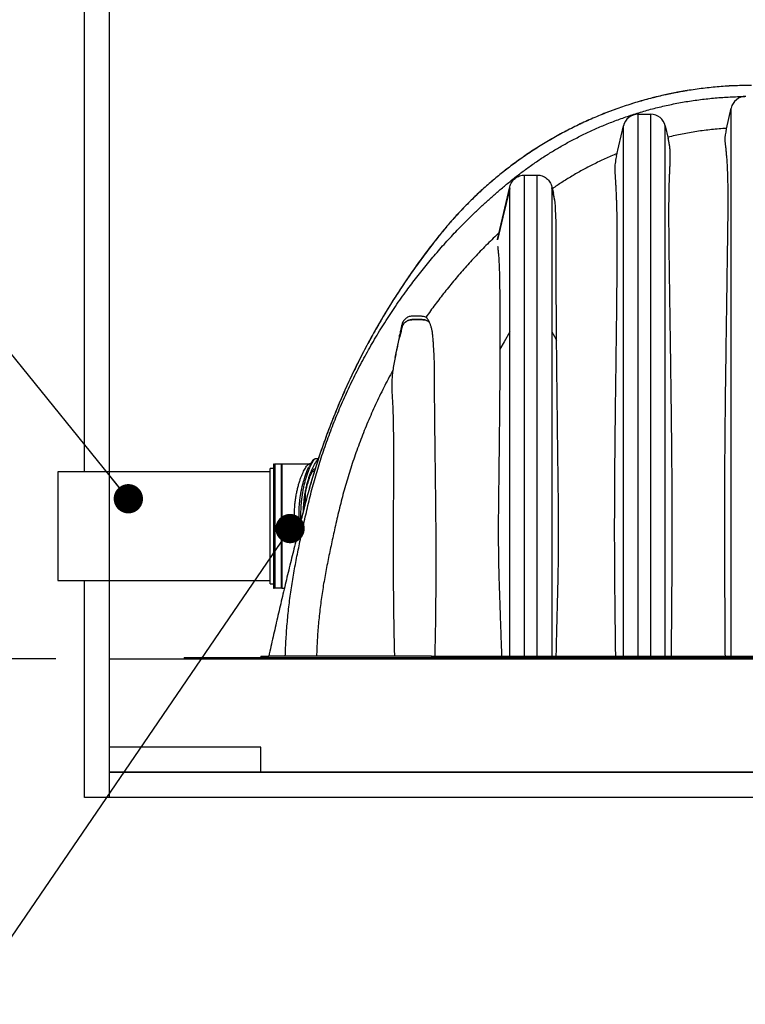
# Model space of a CAD drawing. Units: millimetres. Extents: x 848 to 35853, y 596 to 21728.
# Drawn here: x 26198 to 27659, y 17588 to 19572 of the extents above; entities that cross this region are included whole.
import ezdxf

# ---------------------------------------------------------------- set-up
doc = ezdxf.new("R2010")
doc.units = ezdxf.units.MM
doc.header["$LTSCALE"] = 85
doc.layers.add('FORMAT', color=7, linetype='Continuous')
doc.styles.add('SLDTEXTSTYLE1', font='TXT', dxfattribs={"width": 0.7})
doc.dimstyles.new('SLDDIMSTYLE2', dxfattribs={"dimtxt": 0.18, "dimasz": 59.049573, "dimexe": 0, "dimexo": 0.0625, "dimgap": 0, "dimtad": 0, "dimtih": 1, "dimtoh": 1, "dimdec": 0, "dimrnd": 1e-09, "dimzin": 0, "dimdsep": 46, "dimtxsty": 'Standard', "dimblk1": 'DOT', "dimblk2": 'DOT', "dimsah": 1, "dimcen": 0.09, "dimadec": 0, "dimazin": 0, "dimtfac": 59.049573, "dimtdec": 0, "dimtofl": 0, "dimtmove": 0, "dimatfit": 3, "dimldrblk": 'DOT', "dimfxl": 1, "dimfrac": 2, "dimtolj": 1, "dimtzin": 0, "dimarcsym": 0})
doc.dimstyles.new('SLDDIMSTYLE5', dxfattribs={"dimtxt": 191.911111, "dimasz": 191.911111, "dimexe": 0, "dimexo": 0.0625, "dimgap": 47.977778, "dimtad": 0, "dimtih": 1, "dimtoh": 1, "dimdec": 0, "dimrnd": 1e-09, "dimzin": 12, "dimdsep": 46, "dimtxsty": 'SLDTEXTSTYLE1', "dimsah": 1, "dimcen": 0.09, "dimadec": 0, "dimazin": 3, "dimtfac": 1, "dimtdec": 0, "dimtmove": 0, "dimatfit": 0, "dimfxl": 1, "dimfrac": 2, "dimtolj": 1, "dimtzin": 12, "dimarcsym": 0})

# ---------------------------------------------------------------- blocks, each defined once
blk = doc.blocks.new('_D_5')
at = {"layer": 'FORMAT', "color": 7, "transparency": 16777216}
for p, q in [((25813.3, 18442), (25813.3, 18811.1)), ((26167.2, 18442), (25728.3, 18442)), ((26271.3, 18284.1), (25728.3, 18284.1)), ((25813.3, 17981.8), (25813.3, 18284.1)), ((25643.3, 17981.8), (25813.3, 17981.8))]:
    blk.add_line(p, q, dxfattribs=at)
for points in [[(25813.3, 18442), (25842.8, 18634), (25783.8, 18634)], [(25813.3, 18284.1), (25783.8, 18092.2), (25842.8, 18092.2)]]:
    blk.add_solid(points, dxfattribs=at)
at = {"layer": 'FORMAT', "color": 7, "transparency": 16777216, "char_height": 179.92, "attachment_point": 1, "style": 'SLDTEXTSTYLE1'}
for s, insert in [('152mm', (24288.9, 18073.8)), ('MAX', (25154.8, 18073.8))]:
    blk.add_mtext(s, dxfattribs=dict(at, insert=insert))
blk = doc.blocks.new('_Dot')
at = {"color": 0, "linetype": 'ByBlock', "lineweight": -2}
blk.add_line((-0.5, 0), (-1, 0), dxfattribs=at)
at = {"color": 0, "linetype": 'ByBlock', "const_width": 0.5}
blk.add_lwpolyline([(-0.25, 0, 1), (0.25, 0, 1)], format="xyb", close=True, dxfattribs=at)

msp = doc.modelspace()

# ---------------------------------------------------------------- linework, layer by layer
at = {"color": 7, "linetype": 'Continuous', "lineweight": 25}
for p, q in [((26379.26, 18004.66), (26379.26, 19795.36)), ((26328.46, 18661.25), (26328.46, 19744.56)), ((27621.36, 19352.44), (27631.01, 19394.21)), ((27631.01, 18289.65), (27631.01, 19394.21)), ((27443.52, 18289.65), (27443.52, 19381.71)), ((27443.52, 19381.71), (27468.92, 19381.71)), ((27468.92, 18289.65), (27468.92, 19381.71)), ((27400.19, 19297.99), (27414.13, 19358.34)), ((27414.13, 18289.65), (27414.13, 19358.34)), ((27498.31, 18289.65), (27498.31, 19358.34)), ((27498.31, 19358.34), (27504.26, 19332.58)), ((27214.92, 18289.65), (27214.92, 19259.09)), ((27214.92, 19259.09), (27240.32, 19259.09)), ((27240.32, 18289.65), (27240.32, 19259.09)), ((27160.61, 19128.92), (27185.2, 19235.46)), ((27185.2, 19235.42), (27185.2, 19235.46)), ((27185.2, 19232.15), (27185.2, 19235.42)), ((27185.2, 18942.91), (27185.2, 19232.15)), ((27270.04, 19235.42), (27270.04, 19235.46)), ((27270.04, 19235.46), (27272.99, 19222.68)), ((27270.04, 19235.42), (27270.04, 19232.15)), ((27270.04, 19232.15), (27270.04, 18942.91)), ((26954.31, 18891.45), (26963.36, 18931.63)), ((26963.36, 18931.64), (26963.36, 18936.56)), ((26963.36, 18931.64), (26963.36, 18931.63)), ((27185.2, 18289.65), (27185.2, 18942.91)), ((27270.04, 18942.91), (27270.04, 18289.65)), ((26711.63, 18676.75), (26709.09, 18676.75)), ((26709.09, 18676.75), (26709.09, 18426.56)), ((26711.63, 18676.75), (26711.63, 18426.56)), ((26712.43, 18675.48), (26711.63, 18675.48)), ((26725.13, 18676.27), (26712.43, 18676.27)), ((26712.43, 18427.03), (26712.43, 18676.27)), ((26725.13, 18427.03), (26725.13, 18676.27)), ((26725.92, 18675.48), (26725.13, 18675.48)), ((26780.33, 18676.75), (26725.92, 18676.75)), ((26725.92, 18676.75), (26725.92, 18426.56)), ((26799.59, 18686.91), (26793.15, 18686.91)), ((26702.74, 18661.25), (26275.12, 18661.25)), ((26275.12, 18661.25), (26275.12, 18442.05)), ((26709.09, 18667.86), (26702.74, 18667.86)), ((26702.74, 18435.45), (26702.74, 18667.86)), ((26791.65, 18661.95), (26787.72, 18661.95)), ((26773.6, 18598.4), (26773.6, 18617.62)), ((26770.56, 18586.46), (26770.56, 18595.64)), ((26769.93, 18583.98), (26769.93, 18587.53)), ((26275.12, 18442.05), (26702.74, 18442.05)), ((26328.46, 18004.66), (26328.46, 18442.05)), ((26702.74, 18435.45), (26709.09, 18435.45)), ((26709.09, 18426.56), (26711.63, 18426.56)), ((26711.63, 18427.83), (26712.43, 18427.83)), ((26712.43, 18427.03), (26725.13, 18427.03)), ((26725.13, 18427.83), (26725.92, 18427.83)), ((26725.92, 18426.56), (26731.29, 18426.56)), ((26379.26, 18284.06), (29383.61, 18284.06)), ((26379.26, 18283.81), (29383.69, 18283.81)), ((26529.12, 18286.6), (26529.12, 18284.06)), ((26529.12, 18286.6), (28815.12, 18286.6)), ((26529.12, 18284.06), (28815.12, 18284.06)), ((26684.06, 18289.65), (26684.06, 18286.6)), ((26684.06, 18289.65), (26700.08, 18289.65)), ((27027.48, 18289.65), (26700.08, 18289.65)), ((27027.48, 18289.65), (28316.76, 18289.65)), ((27027.48, 18289.65), (27027.48, 18286.6)), ((26684.06, 18106.26), (26379.26, 18106.26)), ((26684.06, 18055.46), (26684.06, 18106.26)), ((26684.06, 18055.46), (26379.26, 18055.46)), ((26379.26, 18055.46), (29453.5, 18055.46)), ((29453.5, 18055.46), (26684.06, 18055.46)), ((29469.04, 18004.66), (26328.46, 18004.66))]:
    msp.add_line(p, q, dxfattribs=at)
at = {"color": 7, "linetype": 'Continuous', "lineweight": 25, "flags": 128}
for points in [[(27160.61, 19128.91), (27174.38, 19188.55), (27185.2, 19235.42)], [(27185.2, 19232.15), (27171.43, 19174.16), (27160.61, 19128.61)], [(27273.48, 19220.53), (27271.55, 19228.87), (27270.04, 19235.42)], [(27276.64, 19204.36), (27272.94, 19219.92), (27270.04, 19232.15)], [(27185.2, 18942.91), (27174.03, 18923.33), (27165.24, 18907.95)], [(27270.04, 18942.91), (27275.27, 18933.74), (27279.38, 18926.54)]]:
    msp.add_lwpolyline(points, dxfattribs=at)
at = {"color": 7, "linetype": 'Continuous', "lineweight": 25}
for centre, radius, start, end in [((27660.4, 19387.42), 30.16, 90.0006, 166.99405), ((27443.52, 19351.55), 30.16, 90.00015, 166.99401), ((27468.92, 19351.55), 30.16, 13.00519, 90.00021), ((26776.82, 18655.26), 2.58, 75.88433, 158.96719)]:
    msp.add_arc(centre, radius, start, end, dxfattribs=at)
for points, knots in [([(27672.12, 19439.76), (27661.21, 19439.63), (27639.45, 19439.38), (27606.91, 19437.32), (27574.61, 19434.06), (27542.58, 19429.49), (27511.03, 19423.7), (27480.01, 19416.72), (27449.52, 19408.58), (27419.43, 19399.28), (27389.55, 19388.75), (27359.94, 19376.98), (27330.64, 19363.96), (27301.89, 19349.78), (27273.71, 19334.47), (27246.15, 19318.03), (27219.24, 19300.5), (27194.1, 19282.65), (27170.68, 19264.66), (27148.89, 19246.69), (27127.7, 19227.91), (27107.14, 19208.35), (27087.21, 19188.02), (27067.96, 19166.92), (27049.4, 19145.08), (27030.06, 19120.64), (27009.71, 19093.86), (26988.64, 19064.58), (26968.32, 19034.81), (26948.76, 19004.57), (26929.6, 18973.24), (26910.9, 18940.81), (26892.72, 18907.27), (26875.43, 18873.26), (26859.05, 18838.8), (26843.58, 18803.91), (26829.31, 18769.29), (26816.18, 18734.96), (26804.15, 18700.99), (26792.97, 18666.69), (26782.62, 18632.09), (26772.87, 18595.98), (26763.54, 18558.68), (26753.96, 18520.39), (26744.59, 18482.13), (26735.31, 18443.63), (26726.17, 18405.05), (26717.22, 18366.64), (26708.42, 18328.22), (26702.67, 18302.57), (26699.78, 18289.65)], [0, 0, 0, 0, 0.0198753, 0.0396643, 0.0593778, 0.0790254, 0.0986167, 0.1178122, 0.13697, 0.1560977, 0.1752026, 0.194681, 0.2141506, 0.2336182, 0.2530913, 0.2725769, 0.2920827, 0.3116159, 0.3287366, 0.3458899, 0.3630815, 0.3803174, 0.3976039, 0.4149478, 0.4323559, 0.4498147, 0.4717459, 0.4936547, 0.5155448, 0.5374196, 0.5592826, 0.5824613, 0.6056342, 0.6288053, 0.6519785, 0.6751575, 0.6983462, 0.7202224, 0.7421141, 0.7640247, 0.7859575, 0.8079163, 0.8321906, 0.8560142, 0.8798431, 0.9039903, 0.9281833, 0.9520956, 0.9758689, 1, 1, 1, 1]), ([(27543.01, 19429.35), (27542.97, 19429.34), (27542.81, 19429.31), (27542.19, 19429.21), (27540.83, 19428.99), (27538.5, 19428.6), (27535.23, 19428.05), (27531.04, 19427.31), (27525.92, 19426.39), (27519.88, 19425.25), (27513.48, 19423.99), (27506.96, 19422.65), (27500.81, 19421.34), (27494.99, 19420.04), (27489.73, 19418.84), (27484.54, 19417.61), (27480.48, 19416.63), (27477.42, 19415.87), (27475.95, 19415.5), (27474.89, 19415.23), (27474.03, 19415.01), (27473.3, 19414.83), (27472.71, 19414.67), (27472.45, 19414.61), (27472.35, 19414.58), (27472.34, 19414.58)], [0, 0, 0, 0, 0.0016254, 0.0065355, 0.0261833, 0.0589442, 0.1048015, 0.1637466, 0.2357707, 0.3208588, 0.418992, 0.5068761, 0.5973891, 0.6800918, 0.7547771, 0.8214521, 0.9013566, 0.9284595, 0.9525589, 0.964118, 0.974076, 0.9891876, 0.9957026, 0.999366, 1, 1, 1, 1]), ([(27639.4, 19439.1), (27639.4, 19439.1), (27628.54, 19438.88), (27606.89, 19437.22), (27574.62, 19434.15), (27553.31, 19430.91), (27542.69, 19429.29)], [0, 0, 0, 0, 0.0000932, 0.3351878, 0.6690162, 1, 1, 1, 1]), ([(26733.05, 18289.65), (26733.51, 18301.17), (26734.44, 18324.2), (26737.09, 18358.68), (26740.66, 18393.04), (26745.26, 18427.27), (26750.85, 18461.32), (26757.44, 18495.09), (26764.52, 18529.81), (26772.34, 18565.53), (26780.75, 18602.41), (26790.21, 18639.19), (26800.95, 18675.75), (26812.89, 18712.07), (26826.06, 18748.19), (26840.47, 18784.08), (26856.12, 18819.72), (26873.02, 18855.06), (26891.07, 18889.84), (26910.26, 18924.02), (26930.58, 18957.57), (26952.14, 18990.63), (26973.78, 19021.52), (26995.29, 19050.29), (27016.47, 19077.04), (27038.53, 19103.33), (27061.51, 19129.18), (27085.48, 19154.59), (27107.04, 19176.11), (27125.84, 19193.99), (27141.58, 19208.43), (27157.78, 19222.76), (27174.46, 19236.99), (27191.71, 19251.22), (27209.86, 19265.33), (27229.07, 19279.33), (27248.65, 19292.67), (27268.54, 19305.33), (27288.67, 19317.29), (27309.78, 19328.96), (27331.89, 19340.26), (27354.85, 19351.05), (27378.65, 19361.28), (27403.25, 19370.86), (27428.76, 19379.78), (27455.29, 19388), (27482.78, 19395.39), (27511.14, 19401.84), (27540.07, 19407.24), (27569.42, 19411.54), (27599.03, 19414.69), (27628.74, 19416.8), (27648.58, 19417.28), (27658.48, 19417.53)], [0, 0, 0, 0, 0.0215692, 0.0431265, 0.0646726, 0.0862084, 0.1077353, 0.1292202, 0.1505716, 0.1740323, 0.1976365, 0.2213346, 0.2450782, 0.2689092, 0.2928697, 0.3169847, 0.3412553, 0.3656814, 0.3902637, 0.4145613, 0.4390152, 0.4636295, 0.4884065, 0.5095591, 0.5308322, 0.5522282, 0.5737696, 0.5955272, 0.6175811, 0.6307498, 0.6440661, 0.6575465, 0.6712074, 0.6850833, 0.6993969, 0.7142127, 0.7295389, 0.7437141, 0.7583164, 0.7733534, 0.7888334, 0.8047547, 0.8208174, 0.8372914, 0.8541477, 0.8713571, 0.8892418, 0.9073994, 0.9257668, 0.9442821, 0.9628754, 0.9814725, 1, 1, 1, 1]), ([(27479.53, 19416.39), (27469.48, 19413.79), (27449.26, 19408.58), (27419.3, 19399.24), (27389.4, 19388.72), (27359.77, 19376.94), (27330.45, 19363.91), (27301.68, 19349.72), (27273.49, 19334.4), (27245.91, 19317.96), (27218.98, 19300.41), (27193.83, 19282.55), (27170.4, 19264.55), (27148.6, 19246.56), (27127.41, 19227.77), (27106.84, 19208.2), (27086.91, 19187.85), (27067.65, 19166.74), (27049.1, 19144.88), (27029.76, 19120.42), (27009.42, 19093.62), (26988.35, 19064.33), (26968.04, 19034.55), (26948.49, 19004.29), (26929.34, 18972.96), (26910.65, 18940.53), (26892.48, 18906.98), (26875.21, 18872.97), (26858.84, 18838.52), (26843.39, 18803.63), (26829.13, 18769.01), (26816.04, 18734.69), (26804.3, 18701.68), (26797.28, 18679.74), (26793.92, 18669.25)], [0, 0, 0, 0, 0.0293483, 0.0590553, 0.088727, 0.1189794, 0.1492177, 0.1794531, 0.2096964, 0.2399587, 0.2702516, 0.3005864, 0.327174, 0.3538113, 0.3805076, 0.4072718, 0.4341142, 0.4610448, 0.4880747, 0.5151827, 0.5492326, 0.5832451, 0.6172262, 0.6511812, 0.6851154, 0.7210893, 0.7570521, 0.7930099, 0.8289688, 0.8649349, 0.9009147, 0.9348565, 0.9688212, 1, 1, 1, 1]), ([(27621.55, 19353.26), (27611.54, 19352.5), (27591.55, 19350.98), (27561.81, 19347.04), (27532.45, 19342.04), (27513.17, 19337.66), (27503.59, 19335.49)], [0, 0, 0, 0, 0.2520096, 0.5034979, 0.7532007, 1, 1, 1, 1]), ([(27621.36, 19352.44), (27621.2, 19351.76), (27620.88, 19350.33), (27620.23, 19347.24), (27619.42, 19342.97), (27618.72, 19338.46), (27618.39, 19335.12), (27618.27, 19332.61), (27618.33, 19328.93), (27618.87, 19323.5), (27619.59, 19316.72), (27620.35, 19309.54), (27621.05, 19302), (27621.87, 19292.08), (27622.69, 19279.63), (27623.38, 19264.5), (27623.84, 19248.72), (27624.12, 19232.11), (27624.23, 19214.79), (27624.2, 19196.5), (27624.07, 19177.66), (27623.86, 19158.33), (27623.6, 19138.81), (27623.21, 19112.51), (27622.73, 19079.49), (27622.16, 19039.5), (27621.58, 18999.13), (27620.89, 18951.74), (27620.12, 18897.5), (27619.31, 18836.36), (27618.6, 18774.85), (27618.05, 18716.23), (27617.66, 18660.58), (27617.42, 18607.9), (27617.33, 18554.95), (27617.4, 18507.91), (27617.55, 18466.82), (27617.74, 18431.73), (27617.98, 18396.53), (27618.19, 18367.07), (27618.35, 18343.4), (27618.46, 18325.51), (27618.54, 18307.59), (27618.57, 18295.63), (27618.58, 18289.65)], [0, 0, 0, 0, 0.0019661, 0.0041165, 0.0089296, 0.0142097, 0.0169867, 0.0184049, 0.0213012, 0.0273604, 0.0337836, 0.0405524, 0.0477017, 0.0551687, 0.0686214, 0.0828934, 0.0979215, 0.1131489, 0.129774, 0.146786, 0.1647444, 0.18293, 0.2013156, 0.2198234, 0.2571616, 0.294469, 0.3326623, 0.3710645, 0.4282013, 0.4857025, 0.5435779, 0.6017746, 0.6510781, 0.7006087, 0.7504092, 0.8004585, 0.8333396, 0.8663365, 0.899468, 0.9326503, 0.949443, 0.9662591, 0.9831226, 1, 1, 1, 1]), ([(27510.77, 18289.65), (27510.81, 18295.42), (27510.87, 18306.94), (27511.04, 18329.99), (27511.29, 18358.77), (27511.59, 18393.2), (27511.85, 18427.67), (27512.07, 18462.15), (27512.25, 18502.66), (27512.33, 18548.97), (27512.23, 18601.06), (27511.97, 18652.95), (27511.57, 18704.59), (27511.04, 18755.98), (27510.41, 18807.1), (27509.71, 18858), (27509.07, 18903.32), (27508.49, 18943.08), (27508, 18977.33), (27507.51, 19011.41), (27507.05, 19044.76), (27506.61, 19077.35), (27506.25, 19106.52), (27505.97, 19132.81), (27505.77, 19156.25), (27505.68, 19179.41), (27505.73, 19199.76), (27505.91, 19217.24), (27506.19, 19233.4), (27506.6, 19247.63), (27507.09, 19259.95), (27507.49, 19268.9), (27507.9, 19277.59), (27508.26, 19286.01), (27508.46, 19294.13), (27508.39, 19302.3), (27507.92, 19310.4), (27506.99, 19318.33), (27505.95, 19324.57), (27505.01, 19329.25), (27504.5, 19331.5), (27504.26, 19332.58)], [0, 0, 0, 0, 0.0165781, 0.0331475, 0.0662641, 0.0993551, 0.1321397, 0.1653693, 0.1985091, 0.2486205, 0.2985313, 0.3482811, 0.3978253, 0.4470403, 0.4960401, 0.5448393, 0.593393, 0.6263636, 0.6591918, 0.6918716, 0.7243675, 0.7550944, 0.7855841, 0.8082533, 0.830699, 0.852984, 0.8748511, 0.8892053, 0.9032548, 0.921329, 0.9301367, 0.9387145, 0.9470744, 0.9551454, 0.9629641, 0.9704308, 0.9786171, 0.9862712, 0.9933847, 0.996804, 1, 1, 1, 1]), ([(27401.2, 19302.36), (27392.99, 19298.87), (27376.82, 19292.01), (27353.45, 19280.73), (27331.19, 19269.04), (27310.07, 19256.93), (27290.01, 19244.57), (27277.21, 19235.92), (27270.91, 19231.66)], [0, 0, 0, 0, 0.1801054, 0.3548183, 0.5240788, 0.687937, 0.8465264, 1, 1, 1, 1]), ([(27400.19, 19297.99), (27399.77, 19296.09), (27398.88, 19292.11), (27397.75, 19285.93), (27396.84, 19279.42), (27396.53, 19272.72), (27396.7, 19265.88), (27397.26, 19256.44), (27397.95, 19246.33), (27398.61, 19235.51), (27399.08, 19226.42), (27399.49, 19217.08), (27399.95, 19204.16), (27400.37, 19187.67), (27400.71, 19167.16), (27400.88, 19145.9), (27400.94, 19120.6), (27400.87, 19091.6), (27400.67, 19058.92), (27400.38, 19025.82), (27400.03, 18992.42), (27399.65, 18958.81), (27399.23, 18925.02), (27398.79, 18891.04), (27398.34, 18856.77), (27397.88, 18822.24), (27397.43, 18787.45), (27397.01, 18752.53), (27396.63, 18717.46), (27396.3, 18682.25), (27396.03, 18646.9), (27395.83, 18611.44), (27395.7, 18572.05), (27395.67, 18528.72), (27395.83, 18481.41), (27396.1, 18441.88), (27396.4, 18410.17), (27396.66, 18386.26), (27396.95, 18362.24), (27397.25, 18338.09), (27397.57, 18313.89), (27397.77, 18297.74), (27397.87, 18289.65)], [0, 0, 0, 0, 0.00579, 0.0121354, 0.0186724, 0.0253203, 0.0320755, 0.0389981, 0.0534428, 0.0622129, 0.0712365, 0.0805153, 0.0900132, 0.109683, 0.1295652, 0.1510166, 0.1729031, 0.2048174, 0.2372378, 0.2700984, 0.3032701, 0.3365567, 0.3700581, 0.4037624, 0.4376324, 0.4719794, 0.5064662, 0.5410938, 0.5758447, 0.6107661, 0.6458024, 0.6809623, 0.7162339, 0.7629376, 0.8098268, 0.8569274, 0.8805061, 0.9041358, 0.9280174, 0.9519511, 0.975951, 1, 1, 1, 1]), ([(27185.2, 19235.46), (27185.67, 19237.1), (27186.6, 19240.39), (27189.01, 19244.94), (27192.1, 19249.05), (27195.84, 19252.58), (27200.12, 19255.43), (27204.82, 19257.52), (27209.8, 19258.85), (27213.21, 19259.01), (27214.92, 19259.09)], [0, 0, 0, 0, 0.12499975, 0.24999838, 0.37500053, 0.49999994, 0.62499936, 0.74999766, 0.87499931, 1, 1, 1, 1]), ([(27240.32, 19259.09), (27242.03, 19259.01), (27245.44, 19258.85), (27250.42, 19257.51), (27255.12, 19255.43), (27259.39, 19252.58), (27263.14, 19249.05), (27266.23, 19244.94), (27268.64, 19240.39), (27269.57, 19237.1), (27270.04, 19235.46)], [0, 0, 0, 0, 0.12500083, 0.24999699, 0.37500075, 0.50000031, 0.62499986, 0.74999865, 0.87500011, 1, 1, 1, 1]), ([(27273.48, 19220.53), (27273.44, 19220.71), (27273.33, 19221.16), (27273.17, 19221.88), (27273.05, 19222.42), (27272.99, 19222.68)], [0, 0, 0, 0, 0.2527418, 0.6284815, 1, 1, 1, 1]), ([(27276.64, 19204.36), (27276.34, 19206.06), (27275.77, 19209.38), (27274.93, 19213.75), (27274.16, 19217.44), (27273.7, 19219.51), (27273.48, 19220.53)], [0, 0, 0, 0, 0.3139059, 0.6140534, 0.8103685, 1, 1, 1, 1]), ([(27279.38, 18926.54), (27279.28, 18938.87), (27279.07, 18963.42), (27278.88, 19000.03), (27278.79, 19031.74), (27278.8, 19058.6), (27278.84, 19080.66), (27278.88, 19102.39), (27278.89, 19123.81), (27278.79, 19144.82), (27278.48, 19163.2), (27277.88, 19178.86), (27277.2, 19191.78), (27276.82, 19200.24), (27276.64, 19204.36)], [0, 0, 0, 0, 0.1332165, 0.2650631, 0.3951635, 0.4756108, 0.5550912, 0.6333467, 0.7101197, 0.7863481, 0.860239, 0.9086024, 0.9554528, 1, 1, 1, 1]), ([(27163.92, 19143.29), (27155.95, 19135.61), (27140.08, 19120.33), (27117.26, 19096.66), (27095.3, 19072.63), (27074.24, 19048.19), (27054.07, 19023.37), (27034.71, 18998.22), (27022.45, 18981.08), (27016.34, 18972.55)], [0, 0, 0, 0, 0.1469243, 0.2923047, 0.436266, 0.5789182, 0.720362, 0.8606925, 1, 1, 1, 1]), ([(27160.61, 19115.92), (27160.97, 19113.03), (27161.72, 19107.06), (27162.51, 19097.81), (27163.16, 19087.95), (27163.67, 19077.55), (27164.07, 19066.68), (27164.45, 19051.47), (27164.79, 19031.9), (27165.07, 19007.92), (27165.23, 18983.46), (27165.31, 18958.59), (27165.3, 18933.36), (27165.26, 18916.45), (27165.24, 18907.95)], [0, 0, 0, 0, 0.0420111, 0.0867495, 0.1338454, 0.1843839, 0.2367969, 0.2907078, 0.4036177, 0.5190078, 0.636333, 0.7561945, 0.8774984, 1, 1, 1, 1]), ([(27016.34, 18972.55), (27014.68, 18973.16), (27012.14, 18974.1), (27008.5, 18974.4), (27003.35, 18974.55), (26997.48, 18974.75), (26991.19, 18974.87), (26986.74, 18974.9), (26982.83, 18974.02), (26979.28, 18972.56), (26976.21, 18970.64), (26973.44, 18968.22), (26971.14, 18965.41), (26969.33, 18962.28), (26968.07, 18958.97), (26967.38, 18955.53), (26966.41, 18951.03), (26965.07, 18944.7), (26963.98, 18939.5), (26963.36, 18936.56)], [0, 0, 0, 0, 0.0672454, 0.1028328, 0.1386171, 0.2641618, 0.3269569, 0.37929, 0.4335422, 0.4786483, 0.5254483, 0.5712699, 0.6186901, 0.6632492, 0.7089807, 0.753005, 0.7970547, 0.8849117, 1, 1, 1, 1]), ([(27023.67, 18962.14), (27023.19, 18963.18), (27022.23, 18965.2), (27020.52, 18968), (27018.64, 18970.53), (27017.1, 18971.88), (27016.34, 18972.55)], [0, 0, 0, 0, 0.2676172, 0.5220337, 0.7660929, 1, 1, 1, 1]), ([(27023.68, 18962.12), (27023.51, 18962.27), (27022.47, 18963.16), (27020.42, 18964.59), (27017.4, 18966.09), (27014.24, 18967.11), (27010.49, 18967.79), (27006.13, 18967.72), (27001.2, 18967.74), (26996.22, 18967.74), (26991.83, 18967.72), (26988.03, 18967.77), (26984.8, 18967.34), (26981.62, 18966.46), (26978.54, 18965.11), (26975.68, 18963.31), (26973.15, 18961.1), (26971.03, 18958.58), (26969.05, 18955.35), (26967.66, 18951.19), (26966.7, 18946.33), (26965.56, 18941.44), (26964.47, 18936.53), (26963.73, 18933.26), (26963.36, 18931.63)], [0, 0, 0, 0, 0.0082303, 0.0479875, 0.0876938, 0.126825, 0.1648838, 0.2216335, 0.2802191, 0.3388046, 0.3973902, 0.4352351, 0.4728668, 0.5117096, 0.5512906, 0.5910872, 0.6305834, 0.6692989, 0.7068383, 0.7636445, 0.8226567, 0.8817713, 0.9408854, 1, 1, 1, 1]), ([(26963.36, 18931.64), (26964.41, 18936.33), (26965.72, 18942.18), (26967.32, 18949.17), (26968.04, 18952.64), (26969.39, 18955.95), (26971.34, 18959.07), (26973.9, 18961.88), (26976.96, 18964.23), (26980.39, 18966.03), (26984.01, 18967.2), (26987.71, 18967.79), (26991.45, 18967.74), (26995.21, 18967.75), (26999.02, 18967.75), (27002.83, 18967.75), (27006.59, 18967.74), (27010.33, 18967.79), (27014.03, 18967.21), (27017.64, 18966.02), (27020.93, 18964.34), (27022.81, 18962.84), (27023.67, 18962.14)], [0, 0, 0, 0, 0.1694587, 0.2118234, 0.2529738, 0.2942141, 0.3373882, 0.3820232, 0.4274923, 0.4730454, 0.5178919, 0.5612925, 0.604657, 0.6494363, 0.6942184, 0.7390005, 0.7837826, 0.8271443, 0.8705449, 0.9153913, 0.9609443, 1, 1, 1, 1]), ([(27023.68, 18962.12), (27023.68, 18962.13), (27023.68, 18962.13), (27023.68, 18962.14), (27023.67, 18962.14), (27023.67, 18962.14)], [0, 0, 0, 0, 0.5002598, 0.7523632, 1, 1, 1, 1]), ([(27034.68, 18289.65), (27035.04, 18304.3), (27035.76, 18333.55), (27036.35, 18377.37), (27036.71, 18420.97), (27036.9, 18464.51), (27036.89, 18507.97), (27036.66, 18551.61), (27036.26, 18595.25), (27035.77, 18638.84), (27035.26, 18679.87), (27034.78, 18718.31), (27034.34, 18754.13), (27034.01, 18786.68), (27033.77, 18815.95), (27033.67, 18839.09), (27033.65, 18859.09), (27033.51, 18875.9), (27033.07, 18891.54), (27032.33, 18905.96), (27031.53, 18917.78), (27030.81, 18927.86), (27030.09, 18936.18), (27029.06, 18943.81), (27027.6, 18950.62), (27025.93, 18956.63), (27024.41, 18960.34), (27023.68, 18962.12)], [0, 0, 0, 0, 0.0652921, 0.1303283, 0.1951871, 0.2595406, 0.3242656, 0.3887907, 0.4539057, 0.5186764, 0.5829935, 0.636668, 0.6899088, 0.7425959, 0.7816658, 0.8202651, 0.8457037, 0.8707365, 0.8951615, 0.9154045, 0.9350387, 0.9479311, 0.9604159, 0.9722544, 0.9821543, 0.9914186, 1, 1, 1, 1]), ([(26963.36, 18936.56), (26961.81, 18929.05), (26959.48, 18917.79), (26956.49, 18902.75), (26955.04, 18895.22), (26954.31, 18891.45)], [0, 0, 0, 0, 0.4998673, 0.7499031, 1, 1, 1, 1]), ([(27278.77, 18289.65), (27279.03, 18301.45), (27279.55, 18325.01), (27280.47, 18360.32), (27281.38, 18395.57), (27282.21, 18430.77), (27282.9, 18465.92), (27283.4, 18501.33), (27283.57, 18537.01), (27283.44, 18572.95), (27283.02, 18614.73), (27282.41, 18662.28), (27281.74, 18715.66), (27281.1, 18768.82), (27280.55, 18815.91), (27280.09, 18856.89), (27279.71, 18891.79), (27279.49, 18914.98), (27279.38, 18926.54)], [0, 0, 0, 0, 0.0555671, 0.1110226, 0.1663391, 0.2216761, 0.2768613, 0.3318859, 0.3884892, 0.4449135, 0.5011357, 0.5852653, 0.6689231, 0.7525628, 0.8356261, 0.8907635, 0.9455732, 1, 1, 1, 1]), ([(26954.31, 18891.45), (26953.47, 18887.05), (26951.79, 18878.23), (26950.19, 18869.41), (26949.39, 18864.99)], [0, 0, 0, 0, 0.4999396, 1, 1, 1, 1]), ([(27165.24, 18907.95), (27165.21, 18896.71), (27165.13, 18874.13), (27164.91, 18840.11), (27164.64, 18805.78), (27164.33, 18771.17), (27163.98, 18736.3), (27163.54, 18695.92), (27162.98, 18649.98), (27162.31, 18598.43), (27161.83, 18546.63), (27162.12, 18495.02), (27163.35, 18443.68), (27164.81, 18398.26), (27166.23, 18358.38), (27167.5, 18324.05), (27168.25, 18301.13), (27168.63, 18289.65)], [0, 0, 0, 0, 0.0545126, 0.1095474, 0.1650151, 0.2210679, 0.2774625, 0.3341547, 0.4170005, 0.5003499, 0.5842185, 0.6683122, 0.7506895, 0.8333499, 0.8887475, 0.9443013, 1, 1, 1, 1]), ([(26949.39, 18864.99), (26943.34, 18853.67), (26931.28, 18831.1), (26914.68, 18796.56), (26899.25, 18761.68), (26885.07, 18726.41), (26872.2, 18691.01), (26860.62, 18655.5), (26850.26, 18619.89), (26841.17, 18584.05), (26833.29, 18549.42), (26825.99, 18516.17), (26819.39, 18484.16), (26813.01, 18452.07), (26807.62, 18419.78), (26803.19, 18387.36), (26799.76, 18354.86), (26797.24, 18322.29), (26796.4, 18300.53), (26795.97, 18289.65)], [0, 0, 0, 0, 0.0641201, 0.1279122, 0.1914247, 0.254705, 0.3177994, 0.3796304, 0.4413676, 0.5030504, 0.5644148, 0.6188178, 0.6731719, 0.7277403, 0.7822934, 0.8367687, 0.8911934, 0.9455947, 1, 1, 1, 1]), ([(26949.39, 18864.99), (26948.97, 18861.19), (26948.14, 18853.63), (26947.36, 18842.33), (26947.28, 18829.92), (26948.12, 18816.25), (26949, 18801.05), (26949.71, 18786.24), (26950.11, 18771.86), (26950.43, 18758.04), (26950.7, 18741.49), (26950.9, 18722.2), (26951.01, 18697.74), (26951, 18670.51), (26950.88, 18640.49), (26950.7, 18610.19), (26950.38, 18569.13), (26950.14, 18525.71), (26950.23, 18479.91), (26950.46, 18442.28), (26950.81, 18404.43), (26951.25, 18366.35), (26951.87, 18328.05), (26952.58, 18302.46), (26952.93, 18289.65)], [0, 0, 0, 0, 0.0199227, 0.0396625, 0.0589874, 0.0846022, 0.1109917, 0.1383611, 0.1619018, 0.1859623, 0.210447, 0.2481508, 0.2865129, 0.3379645, 0.3901187, 0.4429625, 0.4959225, 0.6041573, 0.6692961, 0.7346512, 0.8003258, 0.8665982, 0.9331786, 1, 1, 1, 1]), ([(26755.18, 18525.09), (26754.83, 18527.32), (26753.88, 18533.21), (26752.82, 18542.53), (26751.94, 18553), (26751.45, 18563.26), (26751.34, 18573.57), (26751.58, 18582.26), (26752.08, 18590.65), (26752.79, 18598.71), (26753.99, 18608.01), (26755.51, 18617), (26757.32, 18625.52), (26759.33, 18633.43), (26761.51, 18640.77), (26763.82, 18647.56), (26766.25, 18653.81), (26768.69, 18659.41), (26771.11, 18664.34), (26773.42, 18668.53), (26775.52, 18671.83), (26777.36, 18674.42), (26778.78, 18675.75), (26779.85, 18676.92), (26780.29, 18676.7), (26780.33, 18676.67)], [0, 0, 0, 0, 0.0427979, 0.1133298, 0.1778374, 0.2422861, 0.3083798, 0.3734905, 0.4071981, 0.4680214, 0.5269283, 0.5853054, 0.6409726, 0.6921555, 0.7402652, 0.7861915, 0.828393, 0.8674645, 0.9020891, 0.9327415, 0.9580479, 0.9771877, 0.9908001, 0.9991614, 1, 1, 1, 1]), ([(26769.55, 18582.4), (26769.55, 18582.68), (26769.61, 18586.37), (26770.08, 18593.48), (26770.98, 18603.61), (26772.27, 18613.39), (26773.85, 18622.64), (26775.69, 18631.4), (26777.77, 18639.71), (26780.08, 18647.57), (26782.53, 18654.86), (26785.1, 18661.59), (26787.71, 18667.64), (26790.3, 18673), (26792.79, 18677.55), (26795.09, 18681.32), (26797.18, 18684.05), (26798.5, 18685.8), (26799.31, 18686.27), (26799.4, 18686.32)], [0, 0, 0, 0, 0.0074985, 0.1008055, 0.1945371, 0.2852649, 0.3698864, 0.4508055, 0.5296059, 0.6037535, 0.6745428, 0.7397173, 0.800342, 0.8542501, 0.9022444, 0.9421656, 0.9743786, 0.9971028, 1, 1, 1, 1]), ([(26793.15, 18686.78), (26793.02, 18686.8), (26792.37, 18686.87), (26791.3, 18685.52), (26789.7, 18683.75), (26787.77, 18680.7), (26785.54, 18676.79), (26782.99, 18671.61), (26780.18, 18665.2), (26778.4, 18660.36), (26777.45, 18657.76)], [0, 0, 0, 0, 0.0110307, 0.0571756, 0.1326092, 0.2368374, 0.3735494, 0.5381509, 0.7526854, 1, 1, 1, 1]), ([(26784.06, 18677.6), (26783.98, 18677.55), (26783.6, 18677.35), (26782.83, 18677.08), (26781.7, 18676.83), (26780.83, 18676.71), (26780.37, 18676.75), (26780.34, 18676.75)], [0, 0, 0, 0, 0.07646178, 0.33041547, 0.63350683, 0.981373, 1, 1, 1, 1]), ([(26793.13, 18686.88), (26792.96, 18686.88), (26792.5, 18686.88), (26791.8, 18686.67), (26791.03, 18686.32), (26790.22, 18685.78), (26789.24, 18684.93), (26788.16, 18683.73), (26786.96, 18682.17), (26785.73, 18680.38), (26784.43, 18678.28), (26783.09, 18675.92), (26781.78, 18673.46), (26780.96, 18671.76), (26780.56, 18670.95)], [0, 0, 0, 0, 0.0251133, 0.0644628, 0.1032226, 0.1464645, 0.2034298, 0.2891219, 0.3770666, 0.4833867, 0.6005748, 0.7297543, 0.8712367, 1, 1, 1, 1]), ([(26800.78, 18690.51), (26800.78, 18690.5), (26800.7, 18690.24), (26800.44, 18689.49), (26799.95, 18687.99), (26799.22, 18685.77), (26798.26, 18682.82), (26797.07, 18679.15), (26795.66, 18674.75), (26794.12, 18669.89), (26792.59, 18665), (26791.21, 18660.53), (26790.02, 18656.64), (26789.02, 18653.35), (26788.21, 18650.65), (26787.58, 18648.55), (26787.14, 18647.04), (26786.87, 18646.14), (26786.75, 18645.73), (26786.72, 18645.63)], [0, 0, 0, 0, 0.0001415, 0.0172439, 0.0508752, 0.1006361, 0.1665395, 0.2486014, 0.3468321, 0.4610826, 0.5738839, 0.6734748, 0.7598486, 0.8329992, 0.8929134, 0.9395841, 0.972998, 0.9931412, 1, 1, 1, 1]), ([(26777.45, 18657.76), (26776.63, 18655.35), (26774.92, 18650.32), (26772.63, 18642.38), (26770.47, 18633.8), (26768.59, 18624.91), (26767.02, 18615.76), (26765.74, 18606.44), (26764.77, 18596.77), (26764.09, 18586.58), (26763.81, 18575.93), (26763.83, 18567.28), (26764.06, 18562.28), (26764.12, 18560.96)], [0, 0, 0, 0, 0.0777259, 0.1620802, 0.2522818, 0.3475749, 0.4395489, 0.5355272, 0.6346804, 0.7361898, 0.8469448, 0.959832, 1, 1, 1, 1]), ([(26764.41, 18617.33), (26764.78, 18619.5), (26765.51, 18623.83), (26766.86, 18630.18), (26768.33, 18636.33), (26769.9, 18642.21), (26771.86, 18648.83), (26773.45, 18653.42), (26774.41, 18656.19)], [0, 0, 0, 0, 0.1645323, 0.327759, 0.4846353, 0.6368267, 0.7816459, 1, 1, 1, 1]), ([(26792.15, 18663.58), (26788.94, 18653.01), (26782.22, 18630.92), (26773.41, 18598.06), (26767.84, 18575.79), (26765.19, 18565.2)], [0, 0, 0, 0, 0.3248009, 0.6789598, 1, 1, 1, 1]), ([(26769.72, 18583.09), (26769.77, 18584.33), (26769.93, 18588.39), (26770.48, 18595.17), (26771.36, 18603.38), (26772.48, 18611.33), (26773.81, 18618.96), (26775.32, 18626.16), (26776.97, 18632.93), (26778.74, 18639.23), (26780.59, 18645.06), (26782.47, 18650.32), (26784.35, 18654.99), (26786.15, 18658.98), (26787.81, 18662.19), (26789.23, 18664.66), (26790.43, 18666.15), (26791.28, 18667.27), (26792.37, 18667.1), (26792.39, 18665.84), (26792.37, 18664.8), (26792.22, 18663.99), (26792.17, 18663.71)], [0, 0, 0, 0, 0.0404551, 0.1324683, 0.2216824, 0.309914, 0.394211, 0.4743765, 0.5497342, 0.6216257, 0.6876561, 0.7492677, 0.8037815, 0.8519719, 0.8917349, 0.9219704, 0.943503, 0.956655, 0.963321, 0.9732738, 0.9908146, 1, 1, 1, 1]), ([(26774.41, 18656.19), (26775.38, 18658.73), (26777.19, 18663.52), (26779.26, 18668.33), (26780.4, 18670.56), (26780.45, 18670.66)], [0, 0, 0, 0, 0.5210509, 0.9783638, 1, 1, 1, 1]), ([(26761.55, 18550.65), (26761.47, 18551.55), (26761.1, 18556.06), (26760.79, 18564.31), (26760.67, 18575.32), (26760.98, 18585.95), (26761.64, 18596.02), (26762.64, 18605.54), (26763.56, 18612.62), (26764.26, 18616.52), (26764.41, 18617.33)], [0, 0, 0, 0, 0.0403136, 0.2030165, 0.3698595, 0.5341572, 0.68002, 0.8220375, 0.9632178, 1, 1, 1, 1])]:
    msp.add_open_spline(points, degree=3, knots=knots, dxfattribs=at)

# ---------------------------------------------------------------- dimensions: what is measured, and where the dimension line sits
at = {"layer": 'FORMAT', "color": 7}
dim = msp.add_linear_dim(base=(25813.31, 18284.06), p1=(26275.12, 18442.05), p2=(26379.26, 18284.06), angle=90, text='<> MAX', dimstyle='SLDDIMSTYLE5', dxfattribs=at)
dim.commit()
dim.dimension.update_dxf_attribs({"geometry": '_D_5', "text_midpoint": (25813.31, 17981.83), "dimtype": 160})

# ---------------------------------------------------------------- leaders
at = {"layer": 'FORMAT'}
for points in [[(26417.03, 18606.78), (25674.73, 19524.36), (25422.6, 19524.36)], [(26742.71, 18546.65), (26088.55, 17587.89), (25918.55, 17587.89)]]:
    msp.add_leader(points, dimstyle='SLDDIMSTYLE2', dxfattribs=at)

doc.saveas('drawing.dxf')
